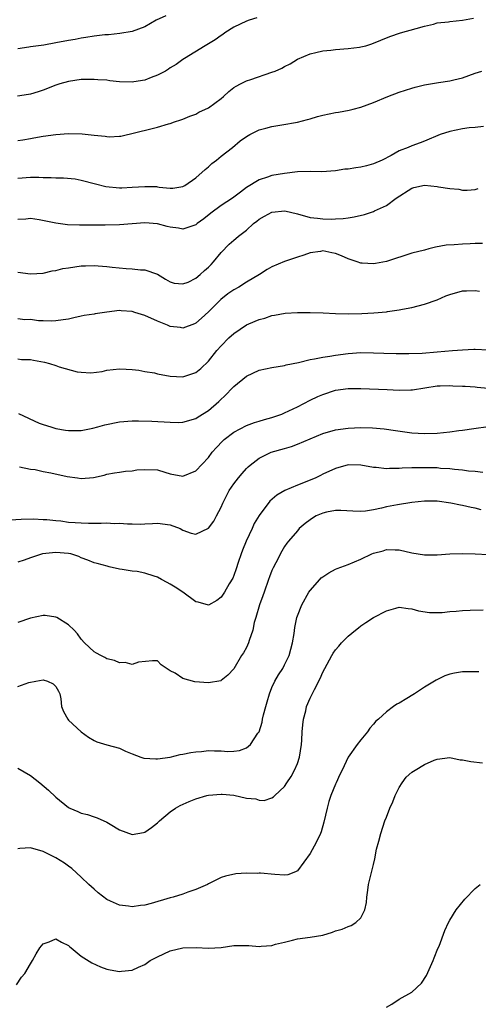
# Model space of a CAD drawing. Units: inches. Extents: x 2526000 to 2529000, y 1548000 to 1551000.
# Drawn here: x 2526273 to 2526345, y 1548910 to 1549065 of the extents above; entities that cross this region are included whole.
import ezdxf

# ---------------------------------------------------------------- set-up
doc = ezdxf.new("R2010")
doc.units = ezdxf.units.IN
doc.header["$MEASUREMENT"] = 0
doc.layers.add('LD25261548_2ft', color=253, linetype='Continuous')

msp = doc.modelspace()

# ---------------------------------------------------------------- linework, layer by layer
at = {"layer": 'LD25261548_2ft'}
for points, elevation in [([(2526310.61, 1549065.39), (2526309.41, 1549065), (2526309, 1549064.85), (2526307, 1549063.93), (2526305.58, 1549063), (2526305.25, 1549062.75), (2526305, 1549062.61), (2526304.08, 1549061.92), (2526303, 1549061.27), (2526302.51, 1549061), (2526299.26, 1549059), (2526299, 1549058.83), (2526297.95, 1549058.05), (2526297, 1549057.51), (2526296.72, 1549057.28), (2526296.25, 1549057), (2526295, 1549056.37), (2526293.98, 1549055.98), (2526293, 1549055.56), (2526291.29, 1549055.29), (2526291, 1549055.23), (2526289, 1549055.32), (2526287.48, 1549055.48), (2526287, 1549055.55), (2526285.61, 1549055.61), (2526285, 1549055.68), (2526283.65, 1549055.65), (2526283, 1549055.66), (2526281, 1549055.38), (2526279.64, 1549055), (2526279, 1549054.8), (2526277, 1549054.02), (2526276.24, 1549053.76), (2526275, 1549053.38), (2526274.69, 1549053.31), (2526272.97, 1549053.03)], 7414), ([(2526296.29, 1549065.71), (2526294.8, 1549065), (2526293, 1549063.99), (2526291, 1549063.24), (2526289.06, 1549062.94), (2526287.29, 1549062.71), (2526286.71, 1549062.71), (2526285, 1549062.48), (2526283.74, 1549062.26), (2526283, 1549062.19), (2526282.01, 1549061.99), (2526281, 1549061.83), (2526279, 1549061.43), (2526277.08, 1549061.08), (2526275, 1549060.81), (2526274.76, 1549060.76), (2526273, 1549060.51)], 7412), ([(2526273, 1549046.06), (2526273.82, 1549046.18), (2526275, 1549046.4), (2526275.53, 1549046.47), (2526277, 1549046.74), (2526279, 1549047.02), (2526281, 1549047.17), (2526283.14, 1549047.14), (2526285, 1549046.91), (2526286.75, 1549046.75), (2526287, 1549046.68), (2526287.36, 1549046.64), (2526289, 1549046.74), (2526289.23, 1549046.77), (2526293.93, 1549047.93), (2526295, 1549048.16), (2526296.7, 1549048.7), (2526297, 1549048.77), (2526297.66, 1549049), (2526298.67, 1549049.33), (2526299, 1549049.45), (2526300.09, 1549049.91), (2526301, 1549050.21), (2526301.48, 1549050.52), (2526303, 1549051.23), (2526305, 1549052.69), (2526305.37, 1549053), (2526306.21, 1549053.79), (2526307, 1549054.4), (2526307.35, 1549054.65), (2526308.04, 1549055), (2526309, 1549055.47), (2526309.68, 1549055.68), (2526313, 1549056.81), (2526313.5, 1549057), (2526314.55, 1549057.45), (2526315, 1549057.74), (2526315.87, 1549058.13), (2526317, 1549058.85), (2526319, 1549059.73), (2526319.9, 1549059.9), (2526321, 1549060.19), (2526322.27, 1549060.27), (2526323, 1549060.38), (2526325, 1549060.54), (2526326.79, 1549060.79), (2526327, 1549060.81), (2526327.76, 1549061), (2526328.72, 1549061.28), (2526331.54, 1549062.46), (2526333.23, 1549063), (2526335.69, 1549063.69), (2526337, 1549064.09), (2526338.41, 1549064.41), (2526339, 1549064.57), (2526340.76, 1549064.76), (2526341, 1549064.8), (2526343, 1549065), (2526344.69, 1549065.31)], 7416), ([(2526273, 1549040.15), (2526275, 1549040.3), (2526276.3, 1549040.3), (2526277, 1549040.24), (2526278.26, 1549040.26), (2526279, 1549040.19), (2526280.21, 1549040.21), (2526282.02, 1549040.02), (2526283, 1549039.85), (2526285.23, 1549039.23), (2526286.84, 1549038.84), (2526289, 1549038.62), (2526289.36, 1549038.64), (2526291, 1549038.71), (2526293, 1549038.86), (2526294.81, 1549038.81), (2526295, 1549038.79), (2526295.27, 1549038.73), (2526297, 1549038.56), (2526297.43, 1549038.57), (2526299, 1549038.83), (2526299.29, 1549039), (2526301, 1549040.18), (2526302.47, 1549041.53), (2526303, 1549041.95), (2526303.56, 1549042.44), (2526304.27, 1549043), (2526305, 1549043.61), (2526306.79, 1549045), (2526307.99, 1549046.01), (2526309, 1549046.72), (2526309.51, 1549047), (2526311, 1549047.75), (2526312.02, 1549048.02), (2526313, 1549048.3), (2526314.56, 1549048.56), (2526317, 1549048.94), (2526318.6, 1549049.4), (2526319, 1549049.48), (2526320.15, 1549049.85), (2526321, 1549050.07), (2526323, 1549050.49), (2526323.47, 1549050.53), (2526325.17, 1549050.83), (2526325.77, 1549051), (2526327, 1549051.31), (2526329, 1549052.07), (2526331.25, 1549053), (2526333, 1549053.67), (2526335, 1549054.33), (2526335.55, 1549054.45), (2526337, 1549054.83), (2526339.19, 1549055.19), (2526341, 1549055.45), (2526341.61, 1549055.61), (2526343, 1549055.94), (2526345, 1549056.68), (2526346.04, 1549057)], 7418), ([(2526346.29, 1549048.29), (2526345, 1549048.1), (2526344.05, 1549048.05), (2526343, 1549047.91), (2526341, 1549047.51), (2526339.45, 1549047), (2526337, 1549045.98), (2526336.3, 1549045.7), (2526335, 1549045.25), (2526334.45, 1549045), (2526333, 1549044.46), (2526331.74, 1549043.74), (2526330.32, 1549043), (2526329, 1549042.4), (2526327.9, 1549042.1), (2526327, 1549041.9), (2526326.21, 1549041.79), (2526325, 1549041.57), (2526324.46, 1549041.54), (2526323, 1549041.3), (2526320.85, 1549041.14), (2526319, 1549041.18), (2526317, 1549041.15), (2526315, 1549040.9), (2526313, 1549040.55), (2526312.29, 1549040.29), (2526311, 1549039.87), (2526309, 1549038.66), (2526308.03, 1549037.97), (2526306.77, 1549037), (2526305, 1549035.82), (2526303.37, 1549034.63), (2526302.26, 1549033.74), (2526301.25, 1549033), (2526301, 1549032.78), (2526300.72, 1549032.72), (2526299, 1549032.12), (2526298.28, 1549032.28), (2526297, 1549032.43), (2526296.53, 1549032.53), (2526295, 1549032.94), (2526293, 1549033.13), (2526290.98, 1549032.98), (2526289, 1549032.8), (2526286.75, 1549032.75), (2526283, 1549032.75), (2526282.73, 1549032.73), (2526280.81, 1549032.81), (2526279, 1549033.05), (2526276.39, 1549033.61), (2526275, 1549033.82), (2526274.28, 1549033.72), (2526273, 1549033.65)], 7420), ([(2526273, 1549025.34), (2526275, 1549025.08), (2526277, 1549025.19), (2526278.44, 1549025.56), (2526279, 1549025.64), (2526280.08, 1549025.92), (2526281, 1549026.06), (2526283, 1549026.34), (2526283.65, 1549026.35), (2526285, 1549026.41), (2526285.65, 1549026.35), (2526287, 1549026.26), (2526287.85, 1549026.15), (2526290.08, 1549025.92), (2526291, 1549025.89), (2526292.3, 1549025.7), (2526293, 1549025.7), (2526295, 1549025.04), (2526296.27, 1549024.27), (2526297, 1549023.81), (2526297.6, 1549023.6), (2526299, 1549023.5), (2526299.8, 1549023.8), (2526301, 1549024.39), (2526301.72, 1549025), (2526302.38, 1549025.62), (2526303, 1549026.12), (2526303.43, 1549026.57), (2526303.81, 1549027), (2526305, 1549028.46), (2526306.25, 1549029.75), (2526307, 1549030.4), (2526307.34, 1549030.66), (2526307.73, 1549031), (2526309, 1549031.95), (2526310.12, 1549033), (2526310.6, 1549033.4), (2526311, 1549033.69), (2526311.83, 1549034.17), (2526313, 1549034.8), (2526315.01, 1549035.01), (2526317, 1549034.52), (2526319, 1549033.98), (2526320.17, 1549033.83), (2526321, 1549033.76), (2526322.3, 1549033.7), (2526323, 1549033.76), (2526324.22, 1549033.78), (2526325, 1549033.93), (2526325.96, 1549034.04), (2526327.55, 1549034.45), (2526329, 1549034.91), (2526329.16, 1549035), (2526331, 1549035.84), (2526332.56, 1549037), (2526335, 1549038.59), (2526335.31, 1549038.69), (2526337, 1549039.03), (2526339, 1549038.84), (2526339.21, 1549038.79), (2526341, 1549038.52), (2526342.41, 1549038.41), (2526343, 1549038.25), (2526343.73, 1549038.27), (2526345, 1549038.39), (2526345.47, 1549038.53)], 7422), ([(2526346.12, 1549029.88), (2526345, 1549029.89), (2526344.18, 1549029.82), (2526343, 1549029.78), (2526341.65, 1549029.65), (2526340.41, 1549029.59), (2526338.73, 1549029.27), (2526337.7, 1549029), (2526337, 1549028.84), (2526335, 1549028.33), (2526331, 1549027.02), (2526329.27, 1549026.73), (2526329, 1549026.66), (2526327.22, 1549026.78), (2526327, 1549026.77), (2526326.43, 1549027), (2526325, 1549027.46), (2526323.94, 1549027.94), (2526323, 1549028.29), (2526322.42, 1549028.42), (2526321, 1549028.69), (2526320.62, 1549028.62), (2526319, 1549028.4), (2526318.03, 1549028.03), (2526317, 1549027.73), (2526315, 1549027.01), (2526313, 1549026.18), (2526312.25, 1549025.75), (2526311.06, 1549025), (2526309, 1549023.77), (2526307.77, 1549023), (2526307, 1549022.58), (2526306.07, 1549021.93), (2526304.95, 1549021.05), (2526303, 1549019.12), (2526301.91, 1549018.09), (2526301, 1549017.31), (2526300.8, 1549017.2), (2526299, 1549016.55), (2526298.62, 1549016.62), (2526297, 1549016.82), (2526296.58, 1549017), (2526295, 1549017.64), (2526293, 1549018.53), (2526291.45, 1549019), (2526291, 1549019.15), (2526289.26, 1549019.26), (2526289, 1549019.3), (2526287, 1549019.07), (2526285.18, 1549018.82), (2526285, 1549018.77), (2526283.46, 1549018.54), (2526283, 1549018.42), (2526281.82, 1549018.18), (2526281, 1549017.97), (2526280.17, 1549017.83), (2526279, 1549017.67), (2526278.36, 1549017.64), (2526277, 1549017.71), (2526276.28, 1549017.72), (2526275, 1549017.91), (2526274.13, 1549017.87), (2526273, 1549017.99)], 7424), ([(2526273, 1549011.73), (2526273.61, 1549011.61), (2526275, 1549011.62), (2526275.49, 1549011.49), (2526277.21, 1549011.21), (2526278.02, 1549011), (2526279, 1549010.67), (2526279.53, 1549010.47), (2526282.34, 1549009.66), (2526283, 1549009.59), (2526284.5, 1549009.5), (2526286.27, 1549009.73), (2526287, 1549009.91), (2526289, 1549010.16), (2526290.08, 1549010.08), (2526291, 1549010.06), (2526292.05, 1549009.95), (2526293, 1549009.74), (2526294.51, 1549009.49), (2526295, 1549009.36), (2526296.97, 1549008.97), (2526299, 1549008.89), (2526301, 1549009.55), (2526301.79, 1549010.21), (2526303, 1549011.35), (2526304.31, 1549013), (2526305, 1549013.78), (2526306.24, 1549015), (2526307, 1549015.72), (2526309, 1549017.09), (2526310.38, 1549017.62), (2526311, 1549017.91), (2526311.87, 1549018.13), (2526313, 1549018.51), (2526313.42, 1549018.58), (2526315.1, 1549018.9), (2526317, 1549019.01), (2526319.01, 1549018.99), (2526321.07, 1549018.93), (2526323, 1549018.84), (2526325, 1549018.81), (2526327.15, 1549018.85), (2526329.05, 1549018.95), (2526331, 1549019.12), (2526331.16, 1549019.16), (2526333, 1549019.4), (2526333.53, 1549019.53), (2526335, 1549019.8), (2526337, 1549020.3), (2526339, 1549021), (2526340.38, 1549021.62), (2526341, 1549021.82), (2526343, 1549022.39), (2526343.61, 1549022.39), (2526345, 1549022.45), (2526345.65, 1549022.35)], 7426), ([(2526273.1, 1549003.1), (2526276.39, 1549001.61), (2526277, 1549001.38), (2526278.2, 1549001), (2526279, 1549000.77), (2526280.51, 1549000.51), (2526281, 1549000.44), (2526282.42, 1549000.42), (2526283, 1549000.46), (2526284.79, 1549000.79), (2526285.6, 1549001), (2526286.69, 1549001.31), (2526289, 1549001.8), (2526291, 1549001.97), (2526292.02, 1549001.98), (2526294.08, 1549001.92), (2526297, 1549001.74), (2526298.3, 1549001.7), (2526299, 1549001.73), (2526301, 1549002.3), (2526301.41, 1549002.59), (2526303, 1549003.57), (2526304.64, 1549005), (2526305.84, 1549006.16), (2526306.66, 1549007), (2526307, 1549007.37), (2526309, 1549009.01), (2526311, 1549009.92), (2526313, 1549010.34), (2526315, 1549010.69), (2526315.24, 1549010.76), (2526317.16, 1549011.16), (2526319, 1549011.6), (2526319.69, 1549011.69), (2526321, 1549011.98), (2526322.13, 1549012.13), (2526323, 1549012.3), (2526325, 1549012.56), (2526327, 1549012.69), (2526329, 1549012.66), (2526330.59, 1549012.59), (2526332.53, 1549012.53), (2526334.53, 1549012.53), (2526336.63, 1549012.63), (2526339, 1549012.83), (2526341.42, 1549013), (2526343, 1549013.14), (2526344.78, 1549013.22), (2526345, 1549013.24), (2526347, 1549013.15)], 7428), ([(2526273.27, 1548994.73), (2526275, 1548994.36), (2526275.72, 1548994.28), (2526277, 1548994), (2526278.21, 1548993.79), (2526280.78, 1548993.22), (2526282.41, 1548993), (2526283, 1548992.9), (2526284.94, 1548993.06), (2526286.58, 1548993.42), (2526287, 1548993.54), (2526288.23, 1548993.77), (2526289, 1548993.86), (2526289.96, 1548994.04), (2526291, 1548994.11), (2526291.76, 1548994.24), (2526293, 1548994.32), (2526295, 1548994.22), (2526296.14, 1548993.86), (2526297, 1548993.63), (2526299, 1548993.24), (2526301, 1548994.1), (2526303, 1548996.21), (2526303.62, 1548997), (2526304.26, 1548997.74), (2526305.23, 1548998.77), (2526305.5, 1548999), (2526307, 1549000.17), (2526309, 1549001.21), (2526310.28, 1549001.72), (2526311, 1549001.91), (2526311.81, 1549002.19), (2526313, 1549002.47), (2526314.54, 1549003), (2526315, 1549003.19), (2526317, 1549004.18), (2526319, 1549005.22), (2526320.21, 1549005.79), (2526321, 1549006.12), (2526323, 1549006.78), (2526325, 1549007.07), (2526327, 1549007.06), (2526331.13, 1549006.87), (2526333, 1549006.8), (2526334.86, 1549006.86), (2526335, 1549006.85), (2526335.14, 1549006.86), (2526339, 1549007.44), (2526339.45, 1549007.45), (2526341, 1549007.52), (2526341.48, 1549007.48), (2526343, 1549007.43), (2526343.39, 1549007.39), (2526345, 1549007.31), (2526345.27, 1549007.27), (2526347, 1549007.12)], 7430), ([(2526271, 1548986.32), (2526273.54, 1548986.46), (2526275.49, 1548986.51), (2526277, 1548986.43), (2526277.57, 1548986.43), (2526279, 1548986.25), (2526279.8, 1548986.2), (2526281, 1548986.02), (2526282.03, 1548985.97), (2526283, 1548985.88), (2526284.14, 1548985.86), (2526285, 1548985.87), (2526286.15, 1548985.85), (2526287, 1548985.91), (2526288.18, 1548985.82), (2526289, 1548985.87), (2526290.26, 1548985.74), (2526291, 1548985.77), (2526292.28, 1548985.72), (2526293, 1548985.77), (2526294.21, 1548985.79), (2526295, 1548985.85), (2526297, 1548985.59), (2526298.55, 1548985), (2526299, 1548984.75), (2526300.3, 1548984.3), (2526301, 1548984.12), (2526303, 1548985.05), (2526303.83, 1548986.17), (2526304.3, 1548987), (2526305, 1548988.37), (2526305.25, 1548989), (2526305.84, 1548990.16), (2526306.29, 1548991), (2526307, 1548992.04), (2526307.73, 1548993), (2526308.31, 1548993.69), (2526309, 1548994.46), (2526309.27, 1548994.73), (2526309.57, 1548995), (2526311, 1548996.07), (2526312.9, 1548997), (2526315, 1548997.6), (2526316.07, 1548997.93), (2526317, 1548998.27), (2526319, 1548999.15), (2526321, 1548999.95), (2526323, 1549000.52), (2526325, 1549000.82), (2526327, 1549000.89), (2526328.83, 1549000.83), (2526330.68, 1549000.68), (2526332.46, 1549000.46), (2526335, 1549000.09), (2526337, 1548999.96), (2526339, 1549000.03), (2526341, 1549000.22), (2526342.42, 1549000.42), (2526343, 1549000.48), (2526344.75, 1549000.75), (2526347, 1549001.06)], 7432), ([(2526346.17, 1548993.83), (2526345, 1548993.98), (2526343.94, 1548994.06), (2526343, 1548994.18), (2526341.72, 1548994.28), (2526341, 1548994.39), (2526339.53, 1548994.47), (2526339, 1548994.54), (2526337, 1548994.58), (2526335.43, 1548994.57), (2526335, 1548994.54), (2526333.48, 1548994.52), (2526333, 1548994.46), (2526331.52, 1548994.48), (2526331, 1548994.41), (2526329.41, 1548994.59), (2526329, 1548994.6), (2526327, 1548994.97), (2526325, 1548995.01), (2526323, 1548994.48), (2526321, 1548993.54), (2526320.64, 1548993.35), (2526319.89, 1548993), (2526319, 1548992.62), (2526317, 1548991.84), (2526315.01, 1548990.99), (2526313.75, 1548990.25), (2526312.67, 1548989.33), (2526311, 1548987.08), (2526310.22, 1548985.78), (2526309.88, 1548985), (2526308.94, 1548983), (2526308.39, 1548981.61), (2526308.14, 1548981), (2526307.68, 1548979.68), (2526307.36, 1548978.64), (2526307, 1548977.61), (2526306.82, 1548977.18), (2526306.29, 1548976.29), (2526305.56, 1548975), (2526305.34, 1548974.66), (2526305, 1548974.18), (2526304.31, 1548973.69), (2526303, 1548972.94), (2526301.41, 1548973.41), (2526301, 1548973.48), (2526298.96, 1548975), (2526297.78, 1548975.78), (2526297, 1548976.25), (2526296.49, 1548976.49), (2526295.63, 1548977), (2526295, 1548977.33), (2526294.49, 1548977.51), (2526293, 1548977.98), (2526291.78, 1548978.22), (2526291, 1548978.3), (2526289.42, 1548978.58), (2526289, 1548978.6), (2526287.36, 1548979), (2526287.06, 1548979.06), (2526285.48, 1548979.48), (2526285, 1548979.62), (2526284.03, 1548980.03), (2526283, 1548980.39), (2526282.6, 1548980.6), (2526281.37, 1548981), (2526281, 1548981.08), (2526279, 1548981.25), (2526276.92, 1548981), (2526275, 1548980.4), (2526274.03, 1548980.03), (2526273, 1548979.69)], 7434), ([(2526345.94, 1548987.94), (2526345, 1548988.23), (2526344.34, 1548988.34), (2526343, 1548988.65), (2526342.68, 1548988.68), (2526341.17, 1548989), (2526339, 1548989.3), (2526337, 1548989.32), (2526335, 1548989.11), (2526332.76, 1548988.76), (2526331, 1548988.41), (2526330.22, 1548988.22), (2526329, 1548987.97), (2526327.73, 1548987.73), (2526327, 1548987.67), (2526325.72, 1548987.72), (2526323.86, 1548987.86), (2526323, 1548987.83), (2526321.58, 1548987.58), (2526321, 1548987.44), (2526319.98, 1548987), (2526319.37, 1548986.63), (2526319, 1548986.39), (2526318.21, 1548985.79), (2526317.31, 1548985), (2526317, 1548984.66), (2526315.59, 1548983), (2526315.32, 1548982.68), (2526315, 1548982.2), (2526314.54, 1548981.46), (2526313.62, 1548979.62), (2526313.19, 1548978.81), (2526313, 1548978.39), (2526312.6, 1548977.4), (2526312.48, 1548977), (2526311.77, 1548975), (2526311.58, 1548974.42), (2526311.06, 1548973), (2526310.46, 1548971), (2526310.21, 1548970.21), (2526309.97, 1548969), (2526309.39, 1548967.39), (2526309.31, 1548967), (2526309, 1548966.31), (2526308.53, 1548965.47), (2526308.21, 1548965), (2526307, 1548962.94), (2526306.07, 1548961.93), (2526305, 1548961.08), (2526304.94, 1548961.06), (2526303, 1548960.72), (2526300.88, 1548960.88), (2526299, 1548961.39), (2526297.78, 1548962.22), (2526297, 1548962.63), (2526295.55, 1548963.55), (2526295, 1548964.2), (2526294.21, 1548964.21), (2526291.99, 1548963.99), (2526291, 1548963.62), (2526289.92, 1548963.92), (2526289, 1548963.89), (2526288.22, 1548964.22), (2526287, 1548964.51), (2526286.69, 1548964.69), (2526286.06, 1548965), (2526285.4, 1548965.4), (2526285, 1548965.62), (2526283.52, 1548967), (2526283, 1548967.6), (2526282.41, 1548968.41), (2526281.88, 1548969), (2526281, 1548969.85), (2526279.16, 1548971), (2526279, 1548971.07), (2526277.31, 1548971.31), (2526277, 1548971.34), (2526275, 1548970.89), (2526273, 1548970.2)], 7436), ([(2526273, 1548960.13), (2526274.75, 1548960.75), (2526275.84, 1548961), (2526277, 1548961.2), (2526277.7, 1548961), (2526278.56, 1548960.56), (2526279, 1548960.17), (2526279.39, 1548959.39), (2526279.64, 1548959), (2526279.79, 1548958.21), (2526279.91, 1548957), (2526280.2, 1548956.2), (2526280.86, 1548955), (2526281, 1548954.85), (2526283, 1548952.99), (2526284.15, 1548952.15), (2526285, 1548951.64), (2526285.46, 1548951.46), (2526287, 1548950.99), (2526289, 1548950.45), (2526289.95, 1548949.95), (2526291, 1548949.56), (2526292.39, 1548949), (2526292.85, 1548948.85), (2526294.74, 1548948.74), (2526295, 1548948.77), (2526297, 1548949.03), (2526298.58, 1548949.42), (2526299, 1548949.48), (2526300.23, 1548949.77), (2526301, 1548949.87), (2526301.94, 1548949.94), (2526303, 1548950.06), (2526303.97, 1548950.03), (2526305, 1548950.04), (2526306.07, 1548949.93), (2526307, 1548949.98), (2526307.92, 1548950.08), (2526309, 1548950.47), (2526309.63, 1548951), (2526310.8, 1548952.8), (2526310.97, 1548953.03), (2526311.46, 1548954.54), (2526311.54, 1548955), (2526311.68, 1548955.68), (2526312.04, 1548957), (2526312.27, 1548957.73), (2526312.59, 1548959), (2526313, 1548959.98), (2526313.46, 1548961), (2526314.04, 1548961.96), (2526314.7, 1548963), (2526315, 1548963.57), (2526315.69, 1548965), (2526315.96, 1548966.04), (2526316.24, 1548967), (2526316.48, 1548968.48), (2526316.58, 1548969.42), (2526316.9, 1548971), (2526317, 1548971.29), (2526317.68, 1548973), (2526318.82, 1548975), (2526319, 1548975.25), (2526320.55, 1548977), (2526320.77, 1548977.23), (2526321, 1548977.42), (2526321.94, 1548978.06), (2526323, 1548978.61), (2526323.27, 1548978.73), (2526325, 1548979.37), (2526327, 1548980.16), (2526328.73, 1548981), (2526329, 1548981.11), (2526330.49, 1548981.51), (2526331, 1548981.69), (2526332.37, 1548981.63), (2526333, 1548981.63), (2526335, 1548981.17), (2526337, 1548980.85), (2526339, 1548980.85), (2526341, 1548981), (2526343, 1548981.08), (2526344.96, 1548981.04), (2526347, 1548980.94)], 7438), ([(2526273, 1548947.29), (2526275, 1548946.12), (2526276.45, 1548945), (2526277.82, 1548943.82), (2526279, 1548942.72), (2526281, 1548941.11), (2526281.21, 1548941), (2526282.45, 1548940.45), (2526283, 1548940.23), (2526283.98, 1548939.98), (2526285, 1548939.63), (2526285.5, 1548939.5), (2526287, 1548938.81), (2526287.52, 1548938.48), (2526289, 1548937.61), (2526291, 1548936.87), (2526292.81, 1548937.19), (2526293, 1548937.24), (2526294.06, 1548937.94), (2526295, 1548938.68), (2526295.33, 1548939), (2526297, 1548940.4), (2526297.84, 1548941), (2526298.57, 1548941.43), (2526299.95, 1548942.05), (2526301, 1548942.47), (2526302.77, 1548943), (2526303, 1548943.06), (2526305, 1548943.22), (2526305.19, 1548943.19), (2526307.02, 1548943.02), (2526309, 1548942.58), (2526310.47, 1548942.47), (2526311, 1548942.28), (2526311.77, 1548942.23), (2526313, 1548942.65), (2526313.23, 1548942.77), (2526313.43, 1548943), (2526315, 1548944.43), (2526315.32, 1548945), (2526316.02, 1548945.98), (2526316.55, 1548947), (2526317, 1548948.05), (2526317.34, 1548949), (2526317.66, 1548951), (2526317.72, 1548951.72), (2526317.78, 1548953), (2526317.87, 1548954.13), (2526317.99, 1548955), (2526318.32, 1548956.32), (2526318.46, 1548957), (2526319, 1548958.29), (2526319.68, 1548959.68), (2526320.6, 1548961.4), (2526321, 1548962.4), (2526321.3, 1548963), (2526322.41, 1548965), (2526322.63, 1548965.37), (2526323, 1548965.9), (2526323.51, 1548966.49), (2526323.97, 1548967), (2526325, 1548968.08), (2526326.13, 1548969), (2526326.6, 1548969.4), (2526327, 1548969.7), (2526327.79, 1548970.21), (2526329, 1548970.98), (2526331, 1548972.03), (2526332.48, 1548972.48), (2526333, 1548972.62), (2526334.42, 1548972.42), (2526335, 1548972.37), (2526336.04, 1548972.04), (2526337.77, 1548971.77), (2526339.77, 1548971.77), (2526341, 1548971.93), (2526341.99, 1548971.99), (2526343, 1548972.12), (2526344.18, 1548972.18), (2526346.22, 1548972.22)], 7440), ([(2526345.55, 1548962.45), (2526345, 1548962.47), (2526343, 1548962.43), (2526341.75, 1548962.25), (2526341, 1548962.07), (2526340.19, 1548961.81), (2526338.85, 1548961.15), (2526337, 1548960.03), (2526335.44, 1548959), (2526335.15, 1548958.85), (2526334.24, 1548958.24), (2526333, 1548957.53), (2526332.63, 1548957.37), (2526332.15, 1548957), (2526331, 1548956.16), (2526329.78, 1548955), (2526329.33, 1548954.67), (2526329, 1548954.24), (2526328.39, 1548953.61), (2526328.02, 1548953), (2526327, 1548951.76), (2526326.4, 1548951), (2526325, 1548949), (2526324.06, 1548947), (2526323.7, 1548946.3), (2526323.12, 1548945), (2526323, 1548944.76), (2526322.26, 1548943), (2526321.94, 1548942.06), (2526321.68, 1548941), (2526321.19, 1548938.81), (2526320.75, 1548937.25), (2526320.64, 1548937), (2526320.25, 1548936.25), (2526319.66, 1548935), (2526319, 1548933.87), (2526317, 1548931.14), (2526316.71, 1548931), (2526315.49, 1548930.51), (2526315, 1548930.47), (2526313.46, 1548930.54), (2526311.22, 1548930.78), (2526311, 1548930.77), (2526310.73, 1548930.73), (2526309, 1548930.79), (2526307.31, 1548930.69), (2526305.7, 1548930.3), (2526305, 1548930.08), (2526304.29, 1548929.71), (2526303, 1548929.09), (2526302.84, 1548929), (2526301, 1548928.22), (2526299.78, 1548927.78), (2526299, 1548927.48), (2526297.47, 1548927), (2526297, 1548926.88), (2526293.99, 1548925.99), (2526293, 1548925.72), (2526292.34, 1548925.66), (2526291, 1548925.46), (2526290.44, 1548925.56), (2526289, 1548925.72), (2526287.62, 1548926.38), (2526287, 1548926.65), (2526285.66, 1548927.66), (2526285, 1548928.24), (2526284.61, 1548928.61), (2526284.17, 1548929), (2526283, 1548930.16), (2526281.49, 1548931.49), (2526281, 1548931.85), (2526280.36, 1548932.36), (2526279, 1548933.16), (2526277, 1548934.18), (2526275, 1548934.78), (2526273.35, 1548934.65), (2526273, 1548934.58)], 7442), ([(2526272.79, 1548913.21), (2526273.59, 1548914.41), (2526274.14, 1548915), (2526275, 1548916.48), (2526275.33, 1548917), (2526275.91, 1548918.09), (2526276.45, 1548919), (2526277, 1548919.66), (2526277.97, 1548919.97), (2526279, 1548920.44), (2526279.89, 1548919.89), (2526281, 1548919.4), (2526281.2, 1548919.2), (2526281.42, 1548919), (2526283, 1548917.69), (2526284.64, 1548916.64), (2526286.04, 1548916.04), (2526287, 1548915.65), (2526287.56, 1548915.56), (2526289, 1548915.28), (2526289.34, 1548915.34), (2526291, 1548915.5), (2526291.99, 1548915.99), (2526293, 1548916.42), (2526293.84, 1548917), (2526295, 1548917.6), (2526297, 1548918.53), (2526299, 1548919.04), (2526301.07, 1548919.07), (2526303, 1548918.95), (2526305, 1548919.09), (2526307, 1548919.36), (2526309.37, 1548919.37), (2526311, 1548919.25), (2526311.29, 1548919.29), (2526313, 1548919.38), (2526313.57, 1548919.57), (2526315, 1548919.91), (2526316.25, 1548920.25), (2526317, 1548920.43), (2526319, 1548920.68), (2526321, 1548921.03), (2526322.54, 1548921.46), (2526323, 1548921.67), (2526324.06, 1548921.94), (2526325, 1548922.39), (2526325.48, 1548922.52), (2526326.18, 1548923), (2526327, 1548923.73), (2526327.64, 1548925), (2526327.86, 1548926.14), (2526327.94, 1548927), (2526328.07, 1548928.07), (2526328.17, 1548929), (2526329, 1548932.15), (2526329.18, 1548933), (2526329.47, 1548934.53), (2526329.83, 1548935.83), (2526330.11, 1548937), (2526330.75, 1548939), (2526331, 1548939.58), (2526331.53, 1548941), (2526332, 1548942), (2526332.41, 1548943), (2526333, 1548944.26), (2526333.48, 1548945), (2526334.14, 1548945.86), (2526335, 1548946.69), (2526335.56, 1548947), (2526337, 1548947.85), (2526338.55, 1548948.55), (2526339, 1548948.73), (2526341, 1548948.95), (2526342.62, 1548948.62), (2526343, 1548948.63), (2526344.32, 1548948.32), (2526346.11, 1548948.11)], 7444), ([(2526331, 1548909.68), (2526331.86, 1548910.14), (2526333, 1548910.92), (2526335, 1548912.06), (2526336.53, 1548913.47), (2526337.32, 1548914.68), (2526338.37, 1548917), (2526338.53, 1548917.47), (2526339.11, 1548918.89), (2526339.29, 1548919.29), (2526340.23, 1548921.77), (2526340.79, 1548923), (2526341, 1548923.37), (2526341.99, 1548925), (2526343.34, 1548926.66), (2526345, 1548928.34), (2526345.75, 1548929)], 7446)]:
    msp.add_lwpolyline(points, dxfattribs=dict(at, elevation=elevation))

doc.saveas('drawing.dxf')
